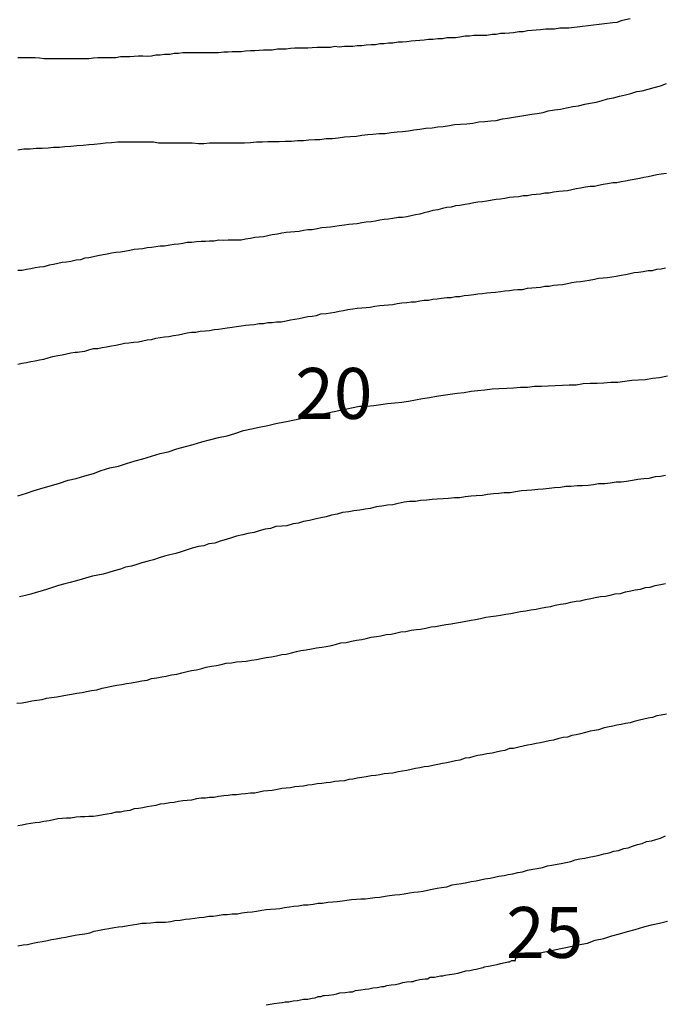
# Model space of a CAD drawing. Extents: x 180746 to 183159, y 1652106 to 1654884.
# Drawn here: x 182971 to 183003, y 1653950 to 1653998 of the extents above; entities that cross this region are included whole.
import ezdxf
from ezdxf.enums import TextEntityAlignment as Align

# ---------------------------------------------------------------- set-up
doc = ezdxf.new("R2010")
doc.units = 0
doc.header["$MEASUREMENT"] = 0
for name, color, linetype in [('IMAGEM', 7, 'CONTINUOUS'), ('V-CURVA_DE_NIVEL', 4, 'CONTINUOUS'), ('V-CURVA_MESTRA', 1, 'CONTINUOUS'), ('V-TEXTO_DE_ALTIMETRIA', 31, 'CONTINUOUS')]:
    doc.layers.add(name, color=color, linetype=linetype)
picture_1 = doc.add_image_def('image1.jpg', size_in_pixel=(4019, 4627))

msp = doc.modelspace()

# ---------------------------------------------------------------- linework, layer by layer
at = {"layer": 'V-CURVA_DE_NIVEL'}
for points in [[(183001.07, 1653998.27), (183000.85, 1653998.23), (183000.64, 1653998.17), (183000.43, 1653998.1), (183000.22, 1653998.08), (183000.22, 1653998.08), (182998.07, 1653997.82), (182997.83, 1653997.81), (182997.62, 1653997.81), (182997.36, 1653997.76), (182997.15, 1653997.76), (182996.94, 1653997.76), (182996.68, 1653997.74), (182996.47, 1653997.72), (182996.25, 1653997.7), (182996.04, 1653997.68), (182995.83, 1653997.63), (182995.62, 1653997.63), (182995.36, 1653997.59), (182995.15, 1653997.57), (182994.93, 1653997.55), (182994.72, 1653997.55), (182994.51, 1653997.51), (182994.3, 1653997.51), (182994.04, 1653997.46), (182993.83, 1653997.46), (182993.61, 1653997.46), (182993.4, 1653997.46), (182993.19, 1653997.42), (182992.98, 1653997.42), (182992.72, 1653997.38), (182992.51, 1653997.34), (182992.29, 1653997.34), (182992.08, 1653997.34), (182991.87, 1653997.29), (182991.65, 1653997.29), (182991.4, 1653997.25), (182991.19, 1653997.25), (182990.97, 1653997.23), (182990.76, 1653997.21), (182990.55, 1653997.19), (182990.33, 1653997.17), (182990.12, 1653997.15), (182989.91, 1653997.12), (182989.7, 1653997.12), (182989.44, 1653997.08), (182989.23, 1653997.08), (182989.01, 1653997.04), (182988.8, 1653997.04), (182988.59, 1653997), (182988.38, 1653997), (182988.12, 1653996.98), (182987.91, 1653996.95), (182987.69, 1653996.95), (182987.48, 1653996.91), (182987.27, 1653996.91), (182987.06, 1653996.91), (182986.8, 1653996.89), (182986.59, 1653996.91), (182986.37, 1653996.87), (182986.16, 1653996.87), (182985.95, 1653996.87), (182985.73, 1653996.87), (182985.48, 1653996.85), (182985.27, 1653996.83), (182985.05, 1653996.83), (182984.84, 1653996.83), (182984.63, 1653996.83), (182984.41, 1653996.81), (182984.2, 1653996.78), (182983.99, 1653996.78), (182983.78, 1653996.78), (182983.52, 1653996.74), (182983.31, 1653996.74), (182983.09, 1653996.74), (182982.88, 1653996.72), (182982.67, 1653996.7), (182982.46, 1653996.7), (182982.2, 1653996.68), (182981.99, 1653996.66), (182981.77, 1653996.66), (182981.56, 1653996.66), (182981.35, 1653996.64), (182981.14, 1653996.64), (182980.88, 1653996.61), (182980.67, 1653996.61), (182980.45, 1653996.61), (182980.24, 1653996.61), (182980.03, 1653996.61), (182979.81, 1653996.61), (182979.56, 1653996.61), (182979.35, 1653996.61), (182979.13, 1653996.61), (182978.92, 1653996.57), (182978.71, 1653996.57), (182978.49, 1653996.53), (182978.24, 1653996.53), (182978.03, 1653996.49), (182977.81, 1653996.49), (182977.6, 1653996.44), (182977.39, 1653996.42), (182977.17, 1653996.44), (182976.96, 1653996.44), (182976.75, 1653996.42), (182976.54, 1653996.4), (182976.28, 1653996.4), (182976.28, 1653996.4), (182976.07, 1653996.4), (182975.85, 1653996.36), (182975.64, 1653996.36), (182975.43, 1653996.36), (182975.22, 1653996.36), (182974.96, 1653996.36), (182974.75, 1653996.34), (182974.53, 1653996.31), (182974.32, 1653996.31), (182974.11, 1653996.31), (182973.9, 1653996.31), (182973.64, 1653996.31), (182973.43, 1653996.31), (182973.21, 1653996.31), (182973, 1653996.31), (182972.79, 1653996.31), (182972.57, 1653996.31), (182972.32, 1653996.31), (182972.11, 1653996.34), (182971.89, 1653996.36), (182971.68, 1653996.36), (182971.47, 1653996.36), (182971.25, 1653996.36), (182971.04, 1653996.36)], [(182971.04, 1653991.84), (182971.34, 1653991.89), (182971.64, 1653991.89), (182971.94, 1653991.93), (182972.23, 1653991.93), (182972.53, 1653991.95), (182972.79, 1653991.97), (182973.09, 1653991.97), (182973.34, 1653992.01), (182973.64, 1653992.03), (182973.94, 1653992.06), (182974.24, 1653992.08), (182974.53, 1653992.1), (182974.79, 1653992.12), (182975.09, 1653992.16), (182975.34, 1653992.18), (182975.64, 1653992.21), (182975.94, 1653992.23), (182976.24, 1653992.23), (182976.54, 1653992.23), (182976.83, 1653992.23), (182977.13, 1653992.23), (182977.39, 1653992.23), (182977.69, 1653992.23), (182977.94, 1653992.18), (182978.2, 1653992.18), (182978.49, 1653992.18), (182978.75, 1653992.18), (182979.05, 1653992.18), (182979.3, 1653992.18), (182979.6, 1653992.18), (182979.9, 1653992.16), (182980.16, 1653992.16), (182980.45, 1653992.18), (182980.71, 1653992.18), (182981.01, 1653992.18), (182981.26, 1653992.18), (182981.56, 1653992.18), (182981.86, 1653992.18), (182982.16, 1653992.18), (182982.46, 1653992.21), (182982.75, 1653992.23), (182983.05, 1653992.23), (182983.31, 1653992.25), (182983.61, 1653992.25), (182983.86, 1653992.25), (182984.16, 1653992.27), (182984.46, 1653992.27), (182984.76, 1653992.31), (182985.05, 1653992.31), (182985.31, 1653992.33), (182985.61, 1653992.35), (182985.86, 1653992.35), (182986.16, 1653992.4), (182986.46, 1653992.4), (182986.76, 1653992.44), (182987.06, 1653992.48), (182987.35, 1653992.5), (182987.65, 1653992.52), (182987.91, 1653992.57), (182988.21, 1653992.59), (182988.46, 1653992.61), (182988.76, 1653992.65), (182989.06, 1653992.65), (182989.35, 1653992.69), (182989.65, 1653992.72), (182989.91, 1653992.74), (182990.21, 1653992.78), (182990.46, 1653992.82), (182990.76, 1653992.86), (182991.06, 1653992.91), (182991.36, 1653992.93), (182991.65, 1653992.97), (182991.91, 1653992.99), (182992.21, 1653993.04), (182992.46, 1653993.08), (182992.76, 1653993.1), (182993.06, 1653993.12), (182993.36, 1653993.16), (182993.66, 1653993.21), (182993.95, 1653993.23), (182994.25, 1653993.27), (182994.51, 1653993.29), (182994.81, 1653993.36), (182995.06, 1653993.4), (182995.36, 1653993.44), (182995.66, 1653993.5), (182995.96, 1653993.55), (182995.96, 1653993.55), (182996.25, 1653993.59), (182996.51, 1653993.63), (182996.81, 1653993.67), (182997.06, 1653993.76), (182997.36, 1653993.8), (182997.66, 1653993.84), (182997.96, 1653993.91), (182998.26, 1653993.97), (182998.55, 1653994.01), (182998.85, 1653994.08), (182999.11, 1653994.14), (182999.41, 1653994.19), (182999.66, 1653994.25), (182999.96, 1653994.34), (183000.26, 1653994.4), (183000.56, 1653994.48), (183000.85, 1653994.55), (183001.11, 1653994.61), (183001.41, 1653994.7), (183001.66, 1653994.74), (183001.96, 1653994.82), (183002.26, 1653994.91), (183002.56, 1653994.99), (183002.86, 1653995.1)], [(183002.86, 1653990.69), (183002.6, 1653990.65), (183002.39, 1653990.61), (183002.17, 1653990.57), (183001.96, 1653990.52), (183001.75, 1653990.48), (183001.54, 1653990.44), (183001.28, 1653990.39), (183001.07, 1653990.35), (183000.85, 1653990.31), (183000.64, 1653990.27), (183000.43, 1653990.22), (183000.22, 1653990.22), (182999.96, 1653990.18), (182999.75, 1653990.14), (182999.53, 1653990.1), (182999.32, 1653990.05), (182999.11, 1653990.05), (182998.89, 1653990.01), (182998.64, 1653989.97), (182998.43, 1653989.93), (182998.21, 1653989.88), (182998.21, 1653989.88), (182998, 1653989.84), (182997.79, 1653989.82), (182997.57, 1653989.8), (182997.32, 1653989.76), (182997.11, 1653989.71), (182996.89, 1653989.71), (182996.68, 1653989.67), (182996.47, 1653989.65), (182996.25, 1653989.63), (182996.04, 1653989.59), (182995.83, 1653989.59), (182995.62, 1653989.54), (182995.36, 1653989.52), (182995.15, 1653989.5), (182994.93, 1653989.46), (182994.72, 1653989.42), (182994.51, 1653989.4), (182994.3, 1653989.37), (182994.04, 1653989.33), (182993.83, 1653989.29), (182993.61, 1653989.27), (182993.4, 1653989.24), (182993.19, 1653989.2), (182992.98, 1653989.16), (182992.72, 1653989.12), (182992.51, 1653989.09), (182992.29, 1653989.03), (182992.08, 1653989.01), (182991.87, 1653988.97), (182991.65, 1653988.9), (182991.4, 1653988.86), (182991.19, 1653988.8), (182990.97, 1653988.76), (182990.76, 1653988.69), (182990.55, 1653988.65), (182990.33, 1653988.61), (182990.12, 1653988.56), (182989.91, 1653988.52), (182989.7, 1653988.52), (182989.44, 1653988.48), (182989.23, 1653988.44), (182989.01, 1653988.42), (182988.8, 1653988.39), (182988.59, 1653988.35), (182988.38, 1653988.31), (182988.12, 1653988.29), (182987.91, 1653988.27), (182987.69, 1653988.22), (182987.48, 1653988.2), (182987.27, 1653988.18), (182987.06, 1653988.14), (182986.8, 1653988.12), (182986.59, 1653988.09), (182986.37, 1653988.05), (182986.16, 1653988.03), (182985.95, 1653988.01), (182985.73, 1653987.97), (182985.48, 1653987.92), (182985.27, 1653987.92), (182985.05, 1653987.88), (182984.84, 1653987.84), (182984.63, 1653987.82), (182984.41, 1653987.8), (182984.2, 1653987.78), (182983.99, 1653987.75), (182983.78, 1653987.71), (182983.52, 1653987.67), (182983.31, 1653987.63), (182983.09, 1653987.58), (182982.88, 1653987.56), (182982.67, 1653987.54), (182982.46, 1653987.5), (182982.2, 1653987.46), (182981.99, 1653987.41), (182981.77, 1653987.41), (182981.56, 1653987.41), (182981.35, 1653987.41), (182981.14, 1653987.39), (182980.88, 1653987.41), (182980.67, 1653987.37), (182980.45, 1653987.37), (182980.24, 1653987.35), (182980.03, 1653987.35), (182979.81, 1653987.33), (182979.56, 1653987.29), (182979.35, 1653987.29), (182979.13, 1653987.24), (182978.92, 1653987.22), (182978.71, 1653987.2), (182978.49, 1653987.16), (182978.24, 1653987.12), (182978.03, 1653987.12), (182977.81, 1653987.09), (182977.6, 1653987.05), (182977.39, 1653987.03), (182977.17, 1653986.99), (182976.96, 1653986.97), (182976.75, 1653986.95), (182976.54, 1653986.9), (182976.28, 1653986.86), (182976.28, 1653986.86), (182976.07, 1653986.82), (182975.85, 1653986.8), (182975.64, 1653986.77), (182975.43, 1653986.73), (182975.22, 1653986.69), (182974.96, 1653986.65), (182974.75, 1653986.6), (182974.53, 1653986.54), (182974.32, 1653986.52), (182974.11, 1653986.45), (182973.9, 1653986.43), (182973.64, 1653986.37), (182973.43, 1653986.33), (182973.21, 1653986.31), (182973, 1653986.26), (182972.79, 1653986.22), (182972.57, 1653986.18), (182972.32, 1653986.11), (182972.11, 1653986.09), (182971.89, 1653986.05), (182971.68, 1653986.01), (182971.47, 1653985.97), (182971.25, 1653985.92), (182971.04, 1653985.92)], [(182971.04, 1653981.32), (182971.25, 1653981.37), (182971.47, 1653981.41), (182971.68, 1653981.45), (182971.89, 1653981.49), (182972.11, 1653981.54), (182972.32, 1653981.58), (182972.53, 1653981.64), (182972.75, 1653981.71), (182973, 1653981.75), (182973.21, 1653981.79), (182973.43, 1653981.83), (182973.64, 1653981.88), (182973.85, 1653981.92), (182973.96, 1653981.92), (182974.07, 1653981.94), (182974.32, 1653981.96), (182974.53, 1653982.03), (182974.75, 1653982.09), (182974.96, 1653982.09), (182975.17, 1653982.15), (182975.39, 1653982.18), (182975.64, 1653982.22), (182975.85, 1653982.26), (182976.07, 1653982.3), (182976.28, 1653982.35), (182976.49, 1653982.37), (182976.71, 1653982.41), (182976.96, 1653982.43), (182977.17, 1653982.47), (182977.39, 1653982.52), (182977.6, 1653982.54), (182977.81, 1653982.6), (182978.03, 1653982.64), (182978.24, 1653982.66), (182978.45, 1653982.69), (182978.67, 1653982.73), (182978.92, 1653982.77), (182979.13, 1653982.81), (182979.35, 1653982.86), (182979.56, 1653982.9), (182979.77, 1653982.9), (182979.99, 1653982.94), (182980.24, 1653982.96), (182980.45, 1653982.98), (182980.67, 1653983.03), (182980.88, 1653983.05), (182981.09, 1653983.07), (182981.31, 1653983.11), (182981.56, 1653983.15), (182981.77, 1653983.17), (182981.99, 1653983.2), (182982.2, 1653983.24), (182982.41, 1653983.26), (182982.63, 1653983.28), (182982.88, 1653983.32), (182983.09, 1653983.32), (182983.31, 1653983.37), (182983.52, 1653983.37), (182983.73, 1653983.41), (182983.95, 1653983.41), (182984.2, 1653983.45), (182984.41, 1653983.5), (182984.41, 1653983.5), (182984.63, 1653983.54), (182984.84, 1653983.56), (182985.05, 1653983.62), (182985.27, 1653983.67), (182985.48, 1653983.69), (182985.69, 1653983.71), (182985.91, 1653983.79), (182986.16, 1653983.82), (182986.37, 1653983.84), (182986.59, 1653983.88), (182986.8, 1653983.92), (182987.01, 1653983.96), (182987.23, 1653984.01), (182987.48, 1653984.05), (182987.69, 1653984.07), (182987.91, 1653984.09), (182988.12, 1653984.11), (182988.33, 1653984.13), (182988.55, 1653984.18), (182988.8, 1653984.2), (182989.01, 1653984.22), (182989.23, 1653984.24), (182989.44, 1653984.26), (182989.65, 1653984.3), (182989.87, 1653984.33), (182990.12, 1653984.35), (182990.33, 1653984.39), (182990.55, 1653984.39), (182990.76, 1653984.43), (182990.97, 1653984.47), (182991.19, 1653984.47), (182991.4, 1653984.52), (182991.61, 1653984.54), (182991.83, 1653984.56), (182992.08, 1653984.6), (182992.29, 1653984.6), (182992.51, 1653984.65), (182992.72, 1653984.65), (182992.93, 1653984.69), (182993.15, 1653984.71), (182993.4, 1653984.75), (182993.61, 1653984.77), (182993.83, 1653984.8), (182994.04, 1653984.82), (182994.25, 1653984.84), (182994.47, 1653984.86), (182994.72, 1653984.9), (182994.93, 1653984.92), (182995.15, 1653984.94), (182995.36, 1653984.97), (182995.57, 1653984.99), (182995.79, 1653984.99), (182996.04, 1653985.05), (182996.25, 1653985.07), (182996.47, 1653985.09), (182996.68, 1653985.11), (182996.89, 1653985.16), (182997.11, 1653985.16), (182997.32, 1653985.2), (182997.53, 1653985.22), (182997.75, 1653985.24), (182998, 1653985.28), (182998.21, 1653985.33), (182998.43, 1653985.37), (182998.64, 1653985.39), (182998.85, 1653985.41), (182999.07, 1653985.45), (182999.32, 1653985.5), (182999.53, 1653985.54), (182999.75, 1653985.56), (182999.96, 1653985.58), (183000.17, 1653985.62), (183000.39, 1653985.65), (183000.64, 1653985.69), (183000.85, 1653985.73), (183001.07, 1653985.78), (183001.28, 1653985.82), (183001.49, 1653985.84), (183001.71, 1653985.88), (183001.96, 1653985.92), (183002.17, 1653985.92), (183002.39, 1653985.99), (183002.6, 1653986.01), (183002.81, 1653986.05)], [(183002.81, 1653975.87), (183002.56, 1653975.81), (183002.3, 1653975.79), (183002, 1653975.72), (183001.75, 1653975.7), (183001.45, 1653975.66), (183001.19, 1653975.62), (183000.9, 1653975.57), (183000.64, 1653975.53), (183000.39, 1653975.53), (183000.09, 1653975.49), (182999.83, 1653975.45), (182999.53, 1653975.45), (182999.28, 1653975.4), (182999.02, 1653975.38), (182998.72, 1653975.36), (182998.47, 1653975.36), (182998.17, 1653975.32), (182997.92, 1653975.32), (182997.66, 1653975.28), (182997.36, 1653975.26), (182997.11, 1653975.23), (182996.81, 1653975.19), (182996.55, 1653975.17), (182996.25, 1653975.15), (182996, 1653975.13), (182995.74, 1653975.11), (182995.45, 1653975.06), (182995.19, 1653975.02), (182994.89, 1653975.02), (182994.64, 1653974.98), (182994.38, 1653974.96), (182994.08, 1653974.93), (182993.83, 1653974.89), (182993.53, 1653974.87), (182993.27, 1653974.85), (182992.98, 1653974.81), (182992.72, 1653974.76), (182992.46, 1653974.76), (182992.17, 1653974.74), (182991.91, 1653974.72), (182991.61, 1653974.7), (182991.36, 1653974.68), (182991.1, 1653974.66), (182990.8, 1653974.64), (182990.55, 1653974.59), (182990.25, 1653974.59), (182989.99, 1653974.55), (182989.7, 1653974.49), (182989.44, 1653974.42), (182989.18, 1653974.4), (182988.89, 1653974.36), (182988.63, 1653974.32), (182988.33, 1653974.25), (182988.08, 1653974.21), (182987.82, 1653974.17), (182987.52, 1653974.13), (182987.27, 1653974.08), (182986.97, 1653974.04), (182986.71, 1653973.96), (182986.42, 1653973.91), (182986.16, 1653973.83), (182985.91, 1653973.78), (182985.61, 1653973.72), (182985.35, 1653973.66), (182985.05, 1653973.61), (182984.8, 1653973.53), (182984.54, 1653973.49), (182984.24, 1653973.4), (182983.99, 1653973.38), (182983.69, 1653973.36), (182983.44, 1653973.27), (182983.18, 1653973.23), (182982.88, 1653973.15), (182982.63, 1653973.06), (182982.33, 1653973.02), (182982.07, 1653972.95), (182981.77, 1653972.89), (182981.52, 1653972.81), (182981.26, 1653972.72), (182980.96, 1653972.64), (182980.71, 1653972.55), (182980.41, 1653972.51), (182980.16, 1653972.42), (182979.9, 1653972.38), (182979.6, 1653972.29), (182979.35, 1653972.21), (182979.05, 1653972.12), (182978.79, 1653972.04), (182978.49, 1653971.97), (182978.24, 1653971.91), (182977.98, 1653971.83), (182977.69, 1653971.72), (182977.69, 1653971.72), (182977.43, 1653971.66), (182977.13, 1653971.57), (182976.88, 1653971.49), (182976.62, 1653971.42), (182976.32, 1653971.36), (182976.07, 1653971.27), (182975.77, 1653971.19), (182975.51, 1653971.1), (182975.22, 1653971.02), (182974.96, 1653970.97), (182974.7, 1653970.93), (182974.41, 1653970.85), (182974.15, 1653970.76), (182973.85, 1653970.68), (182973.6, 1653970.61), (182973.34, 1653970.55), (182973.04, 1653970.46), (182972.79, 1653970.38), (182972.49, 1653970.29), (182972.23, 1653970.21), (182971.94, 1653970.12), (182971.68, 1653970.04), (182971.42, 1653969.97), (182971.13, 1653969.91)], [(182971, 1653964.69), (182971.25, 1653964.71), (182971.51, 1653964.76), (182971.72, 1653964.8), (182971.98, 1653964.84), (182972.23, 1653964.88), (182972.45, 1653964.93), (182972.7, 1653964.97), (182972.96, 1653965.01), (182973.21, 1653965.05), (182973.47, 1653965.1), (182973.68, 1653965.14), (182973.94, 1653965.18), (182974.19, 1653965.22), (182974.41, 1653965.27), (182974.66, 1653965.31), (182974.92, 1653965.35), (182975.17, 1653965.42), (182975.43, 1653965.48), (182975.64, 1653965.52), (182975.9, 1653965.57), (182976.15, 1653965.61), (182976.37, 1653965.65), (182976.62, 1653965.69), (182976.88, 1653965.74), (182977.13, 1653965.78), (182977.39, 1653965.82), (182977.39, 1653965.82), (182977.6, 1653965.91), (182977.86, 1653965.93), (182978.11, 1653965.99), (182978.32, 1653966.01), (182978.58, 1653966.08), (182978.84, 1653966.12), (182979.09, 1653966.18), (182979.35, 1653966.25), (182979.56, 1653966.29), (182979.81, 1653966.33), (182980.07, 1653966.39), (182980.28, 1653966.46), (182980.54, 1653966.5), (182980.79, 1653966.54), (182981.01, 1653966.59), (182981.26, 1653966.65), (182981.52, 1653966.67), (182981.77, 1653966.72), (182982.03, 1653966.74), (182982.24, 1653966.76), (182982.5, 1653966.8), (182982.75, 1653966.84), (182982.97, 1653966.89), (182983.22, 1653966.93), (182983.48, 1653966.97), (182983.73, 1653967.01), (182983.99, 1653967.08), (182984.2, 1653967.1), (182984.46, 1653967.16), (182984.71, 1653967.23), (182984.93, 1653967.27), (182985.18, 1653967.31), (182985.44, 1653967.35), (182985.69, 1653967.4), (182985.95, 1653967.44), (182986.16, 1653967.48), (182986.42, 1653967.52), (182986.67, 1653967.59), (182986.88, 1653967.65), (182987.14, 1653967.67), (182987.4, 1653967.74), (182987.65, 1653967.78), (182987.91, 1653967.82), (182988.12, 1653967.87), (182988.38, 1653967.93), (182988.63, 1653967.97), (182988.84, 1653967.99), (182989.1, 1653968.06), (182989.35, 1653968.08), (182989.57, 1653968.12), (182989.82, 1653968.19), (182990.08, 1653968.21), (182990.33, 1653968.27), (182990.59, 1653968.31), (182990.8, 1653968.33), (182991.06, 1653968.38), (182991.31, 1653968.44), (182991.53, 1653968.46), (182991.78, 1653968.5), (182992.04, 1653968.55), (182992.29, 1653968.59), (182992.55, 1653968.63), (182992.76, 1653968.67), (182993.02, 1653968.72), (182993.27, 1653968.76), (182993.49, 1653968.8), (182993.74, 1653968.84), (182994, 1653968.91), (182994.25, 1653968.95), (182994.51, 1653968.97), (182994.72, 1653969.01), (182994.98, 1653969.06), (182995.23, 1653969.1), (182995.45, 1653969.14), (182995.7, 1653969.19), (182995.96, 1653969.23), (182996.21, 1653969.27), (182996.47, 1653969.31), (182996.68, 1653969.36), (182996.94, 1653969.4), (182997.19, 1653969.44), (182997.4, 1653969.5), (182997.66, 1653969.55), (182997.92, 1653969.59), (182998.17, 1653969.65), (182998.43, 1653969.7), (182998.64, 1653969.72), (182998.89, 1653969.78), (182999.15, 1653969.82), (182999.36, 1653969.87), (182999.62, 1653969.93), (182999.87, 1653969.95), (183000.09, 1653969.99), (183000.34, 1653970.06), (183000.6, 1653970.08), (183000.85, 1653970.16), (183001.11, 1653970.21), (183001.32, 1653970.25), (183001.58, 1653970.29), (183001.83, 1653970.36), (183001.83, 1653970.36), (183002.05, 1653970.38), (183002.3, 1653970.46), (183002.56, 1653970.51), (183002.81, 1653970.57)], [(183002.86, 1653964.16), (183002.6, 1653964.1), (183002.39, 1653964.07), (183002.17, 1653963.99), (183001.96, 1653963.95), (183001.75, 1653963.9), (183001.54, 1653963.86), (183001.28, 1653963.8), (183001.07, 1653963.73), (183000.85, 1653963.69), (183000.64, 1653963.65), (183000.43, 1653963.61), (183000.22, 1653963.56), (182999.96, 1653963.52), (182999.75, 1653963.46), (182999.53, 1653963.39), (182999.32, 1653963.35), (182999.11, 1653963.31), (182998.89, 1653963.25), (182998.64, 1653963.18), (182998.43, 1653963.14), (182998.21, 1653963.1), (182998, 1653963.03), (182997.79, 1653963.01), (182997.72, 1653962.99), (182997.57, 1653962.95), (182997.57, 1653962.95), (182997.32, 1653962.88), (182997.11, 1653962.84), (182996.89, 1653962.8), (182996.68, 1653962.75), (182996.47, 1653962.71), (182996.25, 1653962.67), (182996.04, 1653962.63), (182995.83, 1653962.58), (182995.62, 1653962.54), (182995.36, 1653962.46), (182995.15, 1653962.46), (182994.93, 1653962.37), (182994.72, 1653962.33), (182994.51, 1653962.29), (182994.3, 1653962.24), (182994.04, 1653962.2), (182993.83, 1653962.16), (182993.61, 1653962.12), (182993.4, 1653962.07), (182993.19, 1653962.01), (182992.98, 1653961.99), (182992.72, 1653961.9), (182992.51, 1653961.86), (182992.29, 1653961.82), (182992.08, 1653961.77), (182991.87, 1653961.73), (182991.65, 1653961.69), (182991.4, 1653961.63), (182991.19, 1653961.58), (182990.97, 1653961.56), (182990.76, 1653961.52), (182990.55, 1653961.48), (182990.33, 1653961.43), (182990.12, 1653961.39), (182989.91, 1653961.35), (182989.7, 1653961.33), (182989.44, 1653961.26), (182989.23, 1653961.24), (182989.01, 1653961.22), (182988.8, 1653961.18), (182988.59, 1653961.14), (182988.38, 1653961.12), (182988.12, 1653961.07), (182987.91, 1653961.05), (182987.69, 1653961.01), (182987.48, 1653960.97), (182987.27, 1653960.94), (182987.06, 1653960.88), (182986.8, 1653960.86), (182986.59, 1653960.84), (182986.37, 1653960.8), (182986.16, 1653960.78), (182985.95, 1653960.75), (182985.73, 1653960.73), (182985.48, 1653960.69), (182985.27, 1653960.67), (182985.05, 1653960.62), (182984.84, 1653960.6), (182984.63, 1653960.58), (182984.41, 1653960.54), (182984.2, 1653960.52), (182983.99, 1653960.5), (182983.78, 1653960.45), (182983.52, 1653960.41), (182983.31, 1653960.39), (182983.09, 1653960.37), (182982.88, 1653960.33), (182982.67, 1653960.28), (182982.46, 1653960.28), (182982.2, 1653960.24), (182981.99, 1653960.22), (182981.77, 1653960.2), (182981.56, 1653960.2), (182981.35, 1653960.16), (182981.14, 1653960.14), (182980.88, 1653960.11), (182980.67, 1653960.07), (182980.45, 1653960.07), (182980.24, 1653960.03), (182980.03, 1653960.03), (182979.81, 1653959.99), (182979.56, 1653959.94), (182979.35, 1653959.92), (182979.13, 1653959.9), (182978.92, 1653959.86), (182978.71, 1653959.82), (182978.49, 1653959.8), (182978.24, 1653959.75), (182978.03, 1653959.73), (182977.81, 1653959.67), (182977.6, 1653959.63), (182977.39, 1653959.6), (182977.17, 1653959.56), (182976.96, 1653959.52), (182976.75, 1653959.5), (182976.54, 1653959.43), (182976.28, 1653959.39), (182976.07, 1653959.35), (182975.85, 1653959.35), (182975.64, 1653959.28), (182975.64, 1653959.28), (182975.43, 1653959.24), (182975.22, 1653959.22), (182974.96, 1653959.16), (182974.75, 1653959.13), (182974.53, 1653959.13), (182974.32, 1653959.11), (182974.11, 1653959.11), (182973.9, 1653959.09), (182973.64, 1653959.05), (182973.43, 1653959.05), (182973.21, 1653959.03), (182973, 1653959.01), (182972.79, 1653958.96), (182972.57, 1653958.92), (182972.32, 1653958.88), (182972.11, 1653958.84), (182971.89, 1653958.82), (182971.68, 1653958.79), (182971.47, 1653958.75), (182971.25, 1653958.71), (182971.04, 1653958.67)], [(182971.04, 1653952.79), (182971.3, 1653952.83), (182971.51, 1653952.85), (182971.77, 1653952.92), (182972.02, 1653952.96), (182972.23, 1653953), (182972.49, 1653953.04), (182972.7, 1653953.09), (182972.92, 1653953.13), (182973.17, 1653953.17), (182973.38, 1653953.21), (182973.6, 1653953.26), (182973.85, 1653953.3), (182974.07, 1653953.34), (182974.32, 1653953.38), (182974.58, 1653953.43), (182974.79, 1653953.51), (182975.04, 1653953.56), (182975.3, 1653953.6), (182975.51, 1653953.64), (182975.77, 1653953.68), (182975.98, 1653953.71), (182976.19, 1653953.73), (182976.45, 1653953.79), (182976.66, 1653953.81), (182976.88, 1653953.85), (182977.13, 1653953.9), (182977.34, 1653953.9), (182977.56, 1653953.92), (182977.81, 1653953.94), (182978.03, 1653953.94), (182978.28, 1653953.94), (182978.54, 1653953.98), (182978.75, 1653954.02), (182979.01, 1653954.05), (182979.26, 1653954.09), (182979.47, 1653954.11), (182979.73, 1653954.15), (182979.94, 1653954.17), (182980.16, 1653954.19), (182980.41, 1653954.24), (182980.62, 1653954.24), (182980.84, 1653954.28), (182981.09, 1653954.32), (182981.31, 1653954.32), (182981.56, 1653954.36), (182981.82, 1653954.36), (182982.03, 1653954.41), (182982.29, 1653954.43), (182982.54, 1653954.45), (182982.75, 1653954.49), (182983.01, 1653954.53), (182983.22, 1653954.56), (182983.44, 1653954.58), (182983.69, 1653954.6), (182983.9, 1653954.62), (182984.12, 1653954.66), (182984.37, 1653954.7), (182984.58, 1653954.73), (182984.8, 1653954.75), (182985.05, 1653954.79), (182985.27, 1653954.79), (182985.52, 1653954.83), (182985.78, 1653954.88), (182985.99, 1653954.88), (182986.25, 1653954.92), (182986.5, 1653954.94), (182986.71, 1653954.96), (182986.97, 1653955), (182987.18, 1653955.03), (182987.4, 1653955.05), (182987.65, 1653955.07), (182987.86, 1653955.09), (182988.08, 1653955.09), (182988.33, 1653955.13), (182988.55, 1653955.15), (182988.8, 1653955.17), (182989.06, 1653955.22), (182989.27, 1653955.26), (182989.53, 1653955.28), (182989.78, 1653955.3), (182989.99, 1653955.34), (182990.25, 1653955.39), (182990.46, 1653955.41), (182990.68, 1653955.43), (182990.93, 1653955.47), (182991.14, 1653955.51), (182991.36, 1653955.56), (182991.61, 1653955.62), (182991.83, 1653955.64), (182992.08, 1653955.68), (182992.08, 1653955.68), (182992.34, 1653955.77), (182992.55, 1653955.81), (182992.8, 1653955.85), (182993.06, 1653955.9), (182993.27, 1653955.94), (182993.53, 1653955.98), (182993.74, 1653956.03), (182993.95, 1653956.07), (182994.21, 1653956.11), (182994.42, 1653956.15), (182994.64, 1653956.2), (182994.89, 1653956.24), (182995.1, 1653956.28), (182995.32, 1653956.32), (182995.57, 1653956.39), (182995.79, 1653956.41), (182996.04, 1653956.49), (182996.3, 1653956.54), (182996.51, 1653956.58), (182996.77, 1653956.62), (182997.02, 1653956.71), (182997.23, 1653956.75), (182997.49, 1653956.79), (182997.7, 1653956.83), (182997.92, 1653956.88), (182998.17, 1653956.92), (182998.38, 1653957), (182998.6, 1653957.05), (182998.85, 1653957.09), (182999.07, 1653957.13), (182999.32, 1653957.18), (182999.55, 1653957.24), (182999.79, 1653957.3), (183000.04, 1653957.35), (183000.28, 1653957.43), (183000.51, 1653957.47), (183000.77, 1653957.56), (183000.98, 1653957.6), (183001.19, 1653957.67), (183001.43, 1653957.75), (183001.66, 1653957.81), (183001.88, 1653957.9), (183002.13, 1653957.94), (183002.34, 1653958), (183002.56, 1653958.07), (183002.81, 1653958.18)]]:
    msp.add_lwpolyline(points, dxfattribs=at)
at = {"layer": 'V-CURVA_MESTRA'}
for points in [[(182971.04, 1653974.87), (182971.47, 1653975), (182971.85, 1653975.13), (182972.28, 1653975.26), (182972.7, 1653975.38), (182973.09, 1653975.49), (182973.51, 1653975.64), (182973.9, 1653975.72), (182974.32, 1653975.85), (182974.75, 1653975.96), (182975.13, 1653976.11), (182975.56, 1653976.24), (182975.98, 1653976.32), (182976.37, 1653976.45), (182976.79, 1653976.58), (182977.17, 1653976.68), (182977.6, 1653976.81), (182978.03, 1653976.94), (182978.41, 1653977.02), (182978.84, 1653977.17), (182979.26, 1653977.28), (182979.64, 1653977.39), (182980.07, 1653977.51), (182980.45, 1653977.62), (182980.88, 1653977.73), (182981.31, 1653977.81), (182981.69, 1653977.92), (182982.11, 1653978.07), (182982.5, 1653978.15), (182982.88, 1653978.24), (182983.31, 1653978.32), (182983.69, 1653978.41), (182984.12, 1653978.49), (182984.22, 1653978.51), (182987.8, 1653979.26), (182988.16, 1653979.26), (182988.5, 1653979.3), (182988.84, 1653979.34), (182989.18, 1653979.39), (182989.53, 1653979.43), (182989.87, 1653979.47), (182990.21, 1653979.51), (182990.55, 1653979.58), (182990.89, 1653979.64), (182991.23, 1653979.69), (182991.57, 1653979.75), (182991.91, 1653979.81), (182992.25, 1653979.86), (182992.59, 1653979.9), (182992.93, 1653979.94), (182993.27, 1653980), (182993.61, 1653980.03), (182993.95, 1653980.07), (182994.3, 1653980.11), (182994.64, 1653980.13), (182995.02, 1653980.15), (182995.36, 1653980.17), (182995.7, 1653980.2), (182996.04, 1653980.2), (182996.38, 1653980.24), (182996.72, 1653980.24), (182997.06, 1653980.26), (182997.4, 1653980.28), (182997.75, 1653980.3), (182998.09, 1653980.32), (182998.43, 1653980.32), (182998.77, 1653980.37), (182999.11, 1653980.39), (182999.45, 1653980.39), (182999.45, 1653980.39), (182999.79, 1653980.41), (183000.13, 1653980.45), (183000.47, 1653980.45), (183000.81, 1653980.49), (183001.15, 1653980.54), (183001.49, 1653980.56), (183001.83, 1653980.58), (183002.17, 1653980.64), (183002.52, 1653980.68), (183002.9, 1653980.75)], [(182983.22, 1653949.89), (182983.41, 1653949.92), (182983.61, 1653949.96), (182983.86, 1653949.98), (182984.01, 1653950), (182984.16, 1653950.04), (182984.33, 1653950.04), (182984.54, 1653950.09), (182984.76, 1653950.11), (182984.9, 1653950.13), (182985.05, 1653950.17), (182985.27, 1653950.17), (182985.48, 1653950.21), (182985.62, 1653950.23), (182985.78, 1653950.3), (182985.92, 1653950.3), (182986.01, 1653950.34), (182986.08, 1653950.34), (182986.29, 1653950.36), (182986.54, 1653950.4), (182986.69, 1653950.43), (182986.84, 1653950.47), (182987.1, 1653950.49), (182987.31, 1653950.53), (182987.46, 1653950.53), (182987.61, 1653950.6), (182987.86, 1653950.62), (182988.08, 1653950.66), (182988.25, 1653950.68), (182988.46, 1653950.72), (182988.67, 1653950.74), (182988.89, 1653950.79), (182989.01, 1653950.79), (182989.14, 1653950.83), (182989.35, 1653950.87), (182989.57, 1653950.89), (182989.78, 1653950.94), (182989.93, 1653950.98), (182990.12, 1653951.02), (182990.33, 1653951.04), (182990.44, 1653951.04), (182990.55, 1653951.09), (182990.76, 1653951.13), (182991.02, 1653951.17), (182991.14, 1653951.17), (182991.27, 1653951.24), (182991.48, 1653951.24), (182991.63, 1653951.28), (182991.78, 1653951.32), (182991.89, 1653951.32), (182992, 1653951.34), (182992.21, 1653951.38), (182992.44, 1653951.41), (182992.63, 1653951.45), (182992.8, 1653951.49), (182993.02, 1653951.55), (182993.21, 1653951.58), (182993.4, 1653951.62), (182993.53, 1653951.64), (182993.66, 1653951.68), (182993.78, 1653951.7), (182993.87, 1653951.72), (182993.91, 1653951.75), (182994.12, 1653951.79), (182994.38, 1653951.83), (182994.55, 1653951.87), (182994.72, 1653951.92), (182994.95, 1653951.96), (182995.02, 1653951.98), (182995.1, 1653952), (182995.15, 1653952), (182995.27, 1653952.07), (182995.42, 1653952.07), (182995.44, 1653952.04), (182995.47, 1653952.2), (182998.7, 1653952.86), (182998.98, 1653952.92), (182999.36, 1653953.07), (182999.79, 1653953.15), (183000.17, 1653953.28), (183000.56, 1653953.37), (183000.94, 1653953.49), (183001.32, 1653953.58), (183001.75, 1653953.71), (183002.13, 1653953.81), (183002.52, 1653953.9), (183002.9, 1653954)]]:
    msp.add_lwpolyline(points, dxfattribs=at)

# ---------------------------------------------------------------- texts
at = {"layer": 'V-TEXTO_DE_ALTIMETRIA'}
for s, p in [('20', (182984.65, 1653977.86)), ('25', (182994.99, 1653951.41))]:
    msp.add_text(s, height=2.5, dxfattribs=at).set_placement(p, align=Align.BOTTOM_LEFT)

# ---------------------------------------------------------------- referenced raster images: frames only (the image files are external)
at = {"layer": 'IMAGEM'}
image = msp.add_image(picture_1, insert=(180745.771, 1652106.372), size_in_units=(2412.909, 2777.937), dxfattribs=at)
image.dxf.flags = 7

doc.saveas('drawing.dxf')
